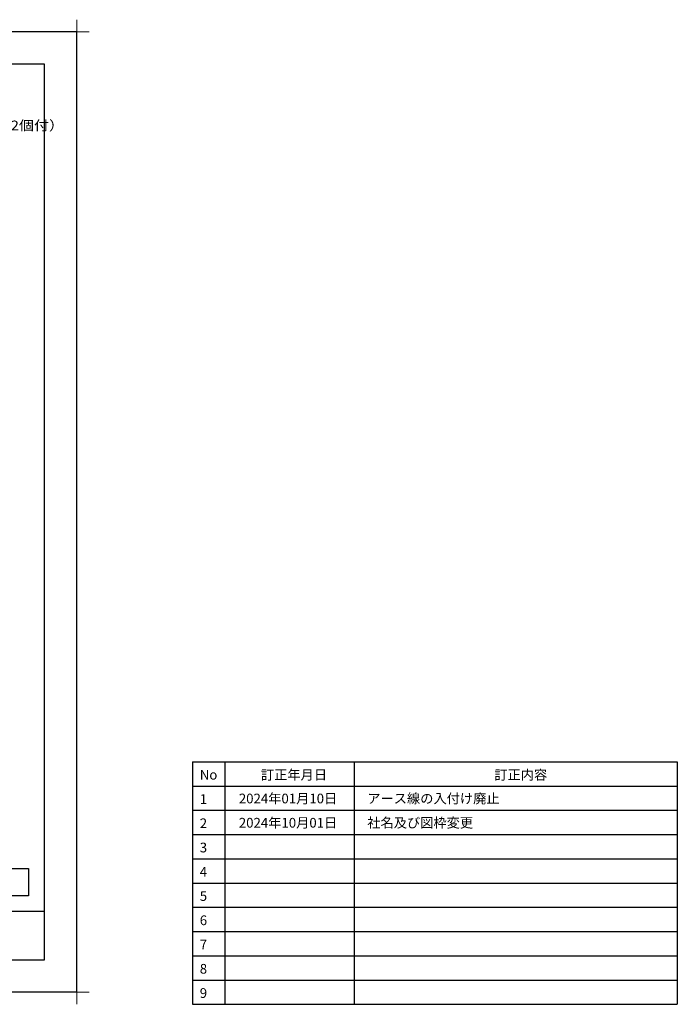
# Model space of a CAD drawing. Extents: x -424 to 186, y -4 to 301.
# Drawn here: x -18 to 186, y -4 to 301 of the extents above; entities that cross this region are included whole.
import ezdxf

# ---------------------------------------------------------------- set-up
doc = ezdxf.new("R2010")
doc.units = 0
doc.layers.get('0').update_dxf_attribs({"linetype": 'CONTINUOUS'})
doc.layers.get('DEFPOINTS').update_dxf_attribs({"linetype": 'CONTINUOUS'})
doc.layers.add('1図面枠', color=7, linetype='CONTINUOUS', lineweight=15)
for name, color, linetype in [('PV', 7, 'CONTINUOUS'), ('S2', 7, 'CONTINUOUS'), ('図面枠', 3, 'CONTINUOUS')]:
    doc.layers.add(name, color=color, linetype=linetype)
doc.styles.add('MX_NOTE_STANDARD', font='txt.shx', dxfattribs={"bigfont": 'extfont.shx'})
doc.styles.add('SANWA1', font='romans.shx', dxfattribs={"bigfont": 'extfont2.shx'})

# ---------------------------------------------------------------- blocks, each defined once
blk = doc.blocks.new('グループ-6')
at = {"layer": '1図面枠', "color": 7, "linetype": 'Continuous', "lineweight": 15}
for p, q in [((-4200, 2895), (-4200, 3045)), ((4200, 2895), (4200, 3045)), ((-4275, 2970), (-4125, 2970)), ((4275, 2970), (4125, 2970)), ((-4200, -2895), (-4200, -3045)), ((4200, -2895), (4200, -3045)), ((-4275, -2970), (-4125, -2970)), ((4275, -2970), (4125, -2970))]:
    blk.add_line(p, q, dxfattribs=at)

msp = doc.modelspace()

# ---------------------------------------------------------------- linework, layer by layer
for p, q in [((35.78, 71.25), (35.78, -3.75)), ((35.78, 71.25), (185.78, 71.25)), ((45.78, 71.25), (45.78, -3.75)), ((85.78, 71.25), (85.78, -3.75)), ((185.78, 71.25), (185.78, -3.75)), ((35.78, 63.75), (185.78, 63.75)), ((35.78, 56.25), (185.78, 56.25)), ((35.78, 48.75), (185.78, 48.75)), ((35.78, 41.25), (185.78, 41.25)), ((35.78, 33.75), (185.78, 33.75)), ((35.78, 26.25), (185.78, 26.25)), ((35.78, 18.75), (185.78, 18.75)), ((35.78, 11.25), (185.78, 11.25)), ((35.78, 3.75), (185.78, 3.75)), ((35.78, -3.75), (185.78, -3.75))]:
    msp.add_line(p, q)
at = {"layer": 'DEFPOINTS'}
for p, q in [((0, 297), (-420, 297)), ((0, 0), (0, 297)), ((0, 0), (-420, 0))]:
    msp.add_line(p, q, dxfattribs=at)
at = {"layer": 'PV', "color": 7, "linetype": 'Continuous'}
msp.add_lwpolyline([(-47.51, 29.78), (-47.51, 38.2), (-15.02, 38.2), (-15.02, 29.78)], close=True, dxfattribs=at)
at = {"layer": 'PV', "color": 170, "linetype": 'Continuous'}
msp.add_point((0, 0), dxfattribs=at)
msp.add_point((0, 0), dxfattribs=at)
msp.add_point((0, 0), dxfattribs=at)
at = {"layer": '図面枠'}
for p, q in [((-10, 287), (-410, 287)), ((-10, 10), (-10, 287)), ((-410, 25), (-10, 25)), ((-410, 10), (-10, 10))]:
    msp.add_line(p, q, dxfattribs=at)

# ---------------------------------------------------------------- block references
at = {"layer": '1図面枠', "color": 7, "xscale": 0.05, "yscale": 0.05, "zscale": 0.05}
msp.add_blockref('グループ-6', (-210, 148.5), dxfattribs=at)

# ---------------------------------------------------------------- texts
at = {"layer": 'S2', "color": 7, "linetype": 'Continuous', "style": 'MX_NOTE_STANDARD', "width": 1.137867}
msp.add_text('（ﾘﾓｺﾝホルダー裏にタッピンねじ（∅4×16\u30002個付）', height=3, dxfattribs=at).set_placement((-116.77, 266.54))
at = {"layer": '図面枠', "linetype": 'Continuous', "style": 'SANWA1'}
for s, p in [('No', (38.01, 65.73)), ('訂正年月日', (56.94, 65.73)), ('訂正内容', (129.16, 65.73)), ('1', (38.01, 58.23)), ('2024年01月10日', (50.1, 58.39)), ('アース線の入付け廃止', (89.85, 58.39)), ('2', (38.01, 50.73)), ('2024年10月01日', (50.1, 50.89)), ('社名及び図枠変更', (89.85, 50.89)), ('3', (38.01, 43.23)), ('4', (38.01, 35.73)), ('5', (38.01, 28.23)), ('6', (38.01, 20.73)), ('7', (38.01, 13.23)), ('8', (38.01, 5.73)), ('9', (38.01, -1.77))]:
    msp.add_text(s, height=3, dxfattribs=at).set_placement(p)

doc.saveas('drawing.dxf')
